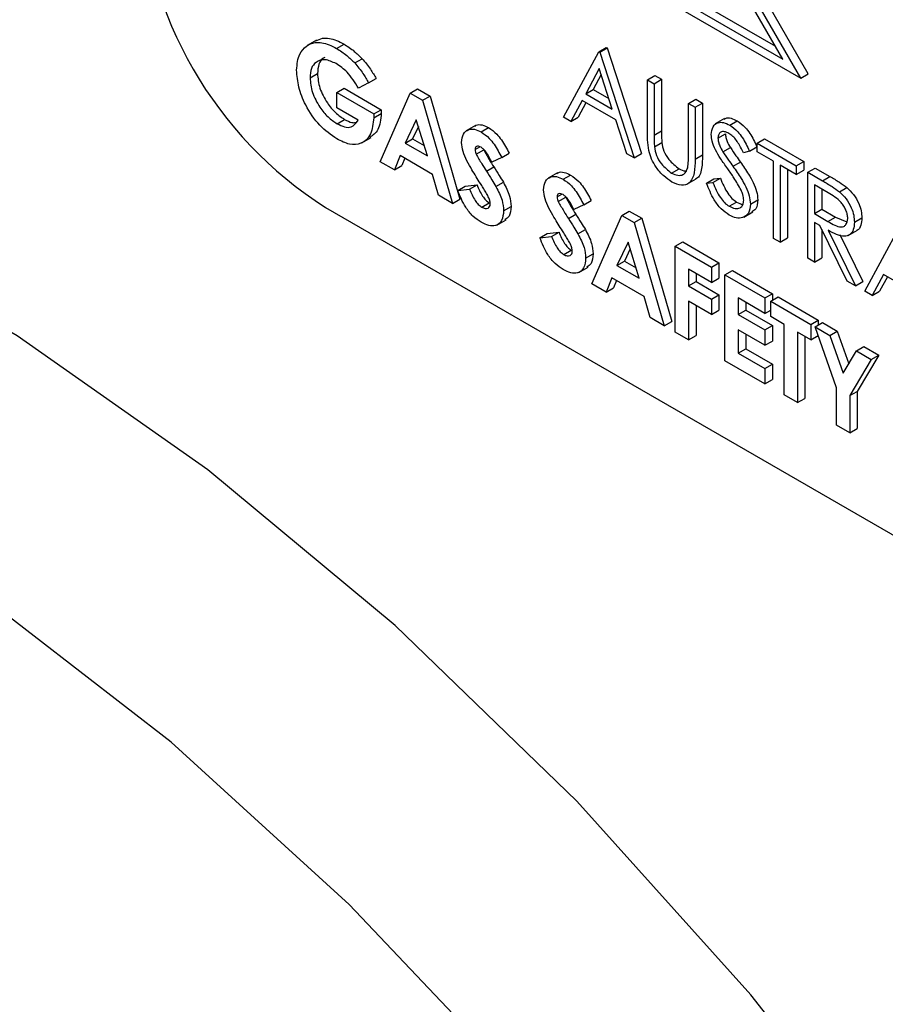
# Model space of a CAD drawing. Units: millimetres. Extents: x 5 to 415, y 5 to 292.
# Drawn here: x 343 to 344, y 206 to 208 of the extents above; entities that cross this region are included whole.
import ezdxf

# ---------------------------------------------------------------- set-up
doc = ezdxf.new("R2010")
doc.units = ezdxf.units.MM

msp = doc.modelspace()

# ---------------------------------------------------------------- linework, layer by layer
at = {"color": 7, "linetype": 'Continuous', "lineweight": 25}
for p, q in [((343.4779, 207.713), (343.812, 207.5201)), ((343.4868, 207.7182), (343.8031, 207.5356)), ((343.4737, 207.7051), (343.8335, 207.4974)), ((343.8335, 207.4974), (343.7711, 207.6055)), ((343.8424, 207.5026), (343.7801, 207.6106)), ((343.812, 207.5201), (343.7675, 207.5973)), ((343.2534, 207.543), (343.2423, 207.5365)), ((343.2775, 207.533), (343.2864, 207.5381)), ((343.5493, 207.4506), (343.5915, 207.5291)), ((343.5915, 207.5291), (343.6005, 207.5342)), ((343.5915, 207.5291), (343.5927, 207.5284)), ((343.5927, 207.5284), (343.6016, 207.5336)), ((343.5927, 207.5284), (343.6338, 207.4018)), ((343.6005, 207.5342), (343.6016, 207.5336)), ((343.6016, 207.5336), (343.6427, 207.407)), ((343.2992, 207.5156), (343.3081, 207.5207)), ((343.2457, 207.4978), (343.2546, 207.503)), ((343.592, 207.5088), (343.5759, 207.4788)), ((343.5943, 207.5016), (343.5848, 207.4839)), ((343.6077, 207.4604), (343.592, 207.5088)), ((343.6498, 207.4955), (343.6587, 207.5006)), ((343.6587, 207.5006), (343.6667, 207.496)), ((343.8335, 207.4974), (343.8424, 207.5026)), ((343.3159, 207.4918), (343.3038, 207.4854)), ((343.3159, 207.4918), (343.3248, 207.497)), ((343.6498, 207.4955), (343.6578, 207.4908)), ((343.6498, 207.4333), (343.6498, 207.4955)), ((343.6578, 207.4908), (343.6667, 207.496)), ((343.6578, 207.4908), (343.6578, 207.4292)), ((343.6667, 207.496), (343.6667, 207.4343)), ((343.2777, 207.4801), (343.2866, 207.4853)), ((343.2777, 207.4617), (343.2777, 207.4801)), ((343.2777, 207.4801), (343.3221, 207.4545)), ((343.2866, 207.4853), (343.331, 207.4596)), ((343.3296, 207.3974), (343.3656, 207.4795)), ((343.3656, 207.4795), (343.3745, 207.4846)), ((343.3656, 207.4795), (343.3805, 207.4709)), ((343.3745, 207.4846), (343.3894, 207.476)), ((343.3805, 207.4709), (343.3894, 207.476)), ((343.3894, 207.476), (343.4253, 207.3524)), ((343.5759, 207.4788), (343.5848, 207.4839)), ((343.5759, 207.4788), (343.6077, 207.4604)), ((343.5848, 207.4839), (343.6036, 207.4731)), ((343.3805, 207.4709), (343.4164, 207.3472)), ((343.5716, 207.4707), (343.558, 207.4456)), ((343.5762, 207.468), (343.5669, 207.4507)), ((343.6119, 207.4474), (343.5716, 207.4707)), ((343.6989, 207.4671), (343.7078, 207.4723)), ((343.6989, 207.4671), (343.7069, 207.4625)), ((343.6989, 207.4055), (343.6989, 207.4671)), ((343.7069, 207.4625), (343.7158, 207.4676)), ((343.7078, 207.4723), (343.7158, 207.4676)), ((343.7158, 207.4676), (343.7158, 207.4055)), ((343.3032, 207.4469), (343.2777, 207.4617)), ((343.3221, 207.4545), (343.331, 207.4596)), ((343.3221, 207.4545), (343.3222, 207.45)), ((343.3222, 207.45), (343.3311, 207.4552)), ((343.331, 207.4596), (343.3311, 207.4552)), ((343.7069, 207.4625), (343.7069, 207.4004)), ((343.2782, 207.4429), (343.2871, 207.448)), ((343.373, 207.4476), (343.3597, 207.4196)), ((343.3864, 207.4042), (343.373, 207.4476)), ((343.4439, 207.4406), (343.4328, 207.4342)), ((343.558, 207.4456), (343.5493, 207.4506)), ((343.558, 207.4456), (343.5669, 207.4507)), ((343.6251, 207.4068), (343.6119, 207.4474)), ((343.7422, 207.449), (343.7311, 207.4426)), ((343.7483, 207.4412), (343.7572, 207.4464)), ((343.3756, 207.4394), (343.3686, 207.4247)), ((343.4507, 207.433), (343.4596, 207.4382)), ((343.6578, 207.4292), (343.6667, 207.4343)), ((343.7343, 207.4257), (343.7432, 207.4309)), ((343.3076, 207.4199), (343.3188, 207.4264)), ((343.3597, 207.4196), (343.3686, 207.4247)), ((343.3597, 207.4196), (343.3864, 207.4042)), ((343.3686, 207.4247), (343.3825, 207.4167)), ((343.6582, 207.4153), (343.6671, 207.4205)), ((343.7812, 207.4196), (343.7901, 207.4248)), ((343.7812, 207.4196), (343.828, 207.3926)), ((343.7812, 207.4091), (343.7812, 207.4196)), ((343.7901, 207.4248), (343.8369, 207.3977)), ((343.4433, 207.4121), (343.4489, 207.4153)), ((343.4448, 207.4063), (343.4537, 207.4114)), ((343.4753, 207.4024), (343.4842, 207.4076)), ((343.6338, 207.4018), (343.6251, 207.4068)), ((343.6338, 207.4018), (343.6427, 207.407)), ((343.7069, 207.4004), (343.7158, 207.4055)), ((343.7402, 207.409), (343.7491, 207.4142)), ((343.772, 207.4101), (343.7648, 207.408)), ((343.772, 207.4101), (343.7809, 207.4153)), ((343.8006, 207.3979), (343.7812, 207.4091)), ((343.3467, 207.3875), (343.3296, 207.3974)), ((343.3536, 207.4046), (343.3467, 207.3875)), ((343.3924, 207.3822), (343.3536, 207.4046)), ((343.3592, 207.4014), (343.3556, 207.3927)), ((343.4753, 207.4024), (343.4633, 207.3967)), ((343.7522, 207.3919), (343.7611, 207.397)), ((343.8006, 207.3055), (343.8006, 207.3979)), ((343.828, 207.382), (343.8086, 207.3933)), ((343.8086, 207.3933), (343.8086, 207.3009)), ((343.828, 207.3926), (343.8369, 207.3977)), ((343.8369, 207.3977), (343.8369, 207.3872)), ((343.3467, 207.3875), (343.3556, 207.3927)), ((343.3994, 207.3571), (343.3924, 207.3822)), ((343.4569, 207.386), (343.4658, 207.3912)), ((343.5421, 207.3839), (343.531, 207.3775)), ((343.5489, 207.3763), (343.5578, 207.3814)), ((343.6788, 207.3838), (343.6877, 207.3889)), ((343.8175, 207.3881), (343.8175, 207.3061)), ((343.828, 207.3926), (343.828, 207.382)), ((343.828, 207.382), (343.8369, 207.3872)), ((343.8417, 207.3847), (343.8506, 207.3898)), ((343.8417, 207.3847), (343.8595, 207.3744)), ((343.8417, 207.2818), (343.8417, 207.3847)), ((343.8506, 207.3898), (343.8684, 207.3795)), ((343.4316, 207.368), (343.4457, 207.3697)), ((343.4368, 207.3645), (343.4457, 207.3697)), ((343.4683, 207.3675), (343.4773, 207.3727)), ((343.697, 207.3703), (343.7081, 207.3767)), ((343.7206, 207.3715), (343.7295, 207.3767)), ((343.7206, 207.3715), (343.7282, 207.3724)), ((343.7282, 207.3724), (343.7371, 207.3776)), ((343.7295, 207.3767), (343.7371, 207.3776)), ((343.8595, 207.3744), (343.8684, 207.3795)), ((343.4227, 207.3629), (343.4316, 207.368)), ((343.4227, 207.3629), (343.4368, 207.3645)), ((343.5415, 207.3554), (343.5471, 207.3586)), ((343.8664, 207.3599), (343.8497, 207.3695)), ((343.8497, 207.3695), (343.8497, 207.3352)), ((343.8586, 207.3644), (343.8586, 207.3404)), ((343.8797, 207.3613), (343.8886, 207.3665)), ((343.4164, 207.3472), (343.3994, 207.3571)), ((343.4164, 207.3472), (343.4253, 207.3524)), ((343.4514, 207.3429), (343.4603, 207.348)), ((343.543, 207.3496), (343.5519, 207.3547)), ((343.5735, 207.3457), (343.5824, 207.3509)), ((343.7477, 207.344), (343.7566, 207.3491)), ((343.7732, 207.3466), (343.7821, 207.3517)), ((343.2641, 207.3426), (344.8232, 206.4425)), ((343.4776, 207.3386), (343.4865, 207.3438)), ((343.5551, 207.3293), (343.564, 207.3345)), ((343.5735, 207.3457), (343.5615, 207.34)), ((343.6192, 207.3331), (343.6281, 207.3382)), ((343.6281, 207.3382), (343.6429, 207.3297)), ((343.7651, 207.3309), (343.7762, 207.3373)), ((343.8497, 207.3352), (343.8586, 207.3404)), ((343.8497, 207.3352), (343.866, 207.3257)), ((343.8586, 207.3404), (343.8749, 207.3308)), ((343.4694, 207.3215), (343.4805, 207.3279)), ((343.5832, 207.251), (343.6192, 207.3331)), ((343.6192, 207.3331), (343.634, 207.3245)), ((343.634, 207.3245), (343.6429, 207.3297)), ((343.634, 207.3245), (343.67, 207.2009)), ((343.6429, 207.3297), (343.6789, 207.206)), ((343.8562, 207.3209), (343.8497, 207.3247)), ((343.8497, 207.3247), (343.8497, 207.2772)), ((343.866, 207.3257), (343.8749, 207.3308)), ((343.8749, 207.3308), (343.8885, 207.3253)), ((343.8977, 207.3249), (343.9066, 207.33)), ((343.521, 207.3062), (343.5299, 207.3113)), ((343.5299, 207.3113), (343.5439, 207.313)), ((343.535, 207.3078), (343.5439, 207.313)), ((343.5666, 207.3108), (343.5755, 207.316)), ((343.8889, 207.2545), (343.8562, 207.3209)), ((343.8586, 207.316), (343.8586, 207.2823)), ((343.8661, 207.3152), (343.8988, 207.2488)), ((343.8901, 207.3089), (343.9013, 207.3153)), ((343.9102, 207.2422), (343.9525, 207.3207)), ((343.521, 207.3062), (343.535, 207.3078)), ((343.6266, 207.3012), (343.6133, 207.2732)), ((343.64, 207.2578), (343.6266, 207.3012)), ((343.6832, 207.2962), (343.6921, 207.3013)), ((343.6921, 207.3013), (343.7355, 207.2762)), ((343.8086, 207.3009), (343.8006, 207.3055)), ((343.8086, 207.3009), (343.8175, 207.3061)), ((343.8801, 207.3101), (343.9077, 207.254)), ((343.5496, 207.2862), (343.5585, 207.2913)), ((343.6291, 207.293), (343.6222, 207.2783)), ((343.6832, 207.2962), (343.7266, 207.2711)), ((343.6832, 207.1933), (343.6832, 207.2962)), ((343.5758, 207.2819), (343.5847, 207.2871)), ((343.6133, 207.2732), (343.6222, 207.2783)), ((343.6222, 207.2783), (343.6361, 207.2703)), ((343.7266, 207.2711), (343.7355, 207.2762)), ((343.7355, 207.2762), (343.7355, 207.2578)), ((343.8497, 207.2772), (343.8417, 207.2818)), ((343.8497, 207.2772), (343.8586, 207.2823)), ((343.5676, 207.2648), (343.5788, 207.2712)), ((343.6133, 207.2732), (343.64, 207.2578)), ((343.7266, 207.2526), (343.6991, 207.2685)), ((343.6991, 207.2685), (343.6991, 207.2487)), ((343.7266, 207.2711), (343.7266, 207.2526)), ((343.7426, 207.2619), (343.7515, 207.267)), ((343.7515, 207.267), (343.7994, 207.2393)), ((343.6072, 207.2582), (343.6003, 207.2411)), ((343.646, 207.2358), (343.6072, 207.2582)), ((343.6127, 207.255), (343.6092, 207.2463)), ((343.6991, 207.2487), (343.7081, 207.2538)), ((343.7081, 207.2633), (343.7081, 207.2538)), ((343.7081, 207.2538), (343.7355, 207.238)), ((343.7266, 207.2526), (343.7355, 207.2578)), ((343.7426, 207.2619), (343.7905, 207.2342)), ((343.7426, 207.159), (343.7426, 207.2619)), ((343.8988, 207.2488), (343.8889, 207.2545)), ((343.8988, 207.2488), (343.9077, 207.254)), ((343.9325, 207.2624), (343.919, 207.2372)), ((343.9372, 207.2596), (343.9279, 207.2423)), ((343.9729, 207.239), (343.9325, 207.2624)), ((343.6003, 207.2411), (343.5832, 207.251)), ((343.6003, 207.2411), (343.6092, 207.2463)), ((343.6991, 207.2487), (343.7266, 207.2329)), ((343.919, 207.2372), (343.9102, 207.2422)), ((343.919, 207.2372), (343.9279, 207.2423)), ((343.6529, 207.2107), (343.646, 207.2358)), ((343.7266, 207.2144), (343.6991, 207.2302)), ((343.6991, 207.2302), (343.6991, 207.184)), ((343.7266, 207.2329), (343.7355, 207.238)), ((343.7266, 207.2329), (343.7266, 207.2144)), ((343.7355, 207.238), (343.7355, 207.2195)), ((343.7905, 207.2157), (343.7585, 207.2342)), ((343.7585, 207.2342), (343.7585, 207.2144)), ((343.7675, 207.229), (343.7675, 207.2195)), ((343.7905, 207.2342), (343.7994, 207.2393)), ((343.7905, 207.2342), (343.7905, 207.2157)), ((343.7974, 207.2302), (343.8063, 207.2354)), ((343.7974, 207.2302), (343.8454, 207.2025)), ((343.7974, 207.2118), (343.7974, 207.2302)), ((343.7994, 207.2393), (343.7994, 207.2314)), ((343.8063, 207.2354), (343.8543, 207.2077)), ((343.7081, 207.2251), (343.7081, 207.1892)), ((343.7266, 207.2144), (343.7355, 207.2195)), ((343.7585, 207.2144), (343.7675, 207.2195)), ((343.7675, 207.2195), (343.7994, 207.2011)), ((343.7905, 207.2157), (343.7974, 207.2197)), ((343.67, 207.2009), (343.6529, 207.2107)), ((343.67, 207.2009), (343.6789, 207.206)), ((343.7585, 207.2144), (343.7905, 207.1959)), ((343.8134, 207.2025), (343.7974, 207.2118)), ((343.8454, 207.2025), (343.8543, 207.2077)), ((343.8505, 207.1996), (343.8594, 207.2047)), ((343.8543, 207.2077), (343.8543, 207.2017)), ((343.8594, 207.2047), (343.8772, 207.1944)), ((343.6991, 207.184), (343.6832, 207.1933)), ((343.7905, 207.1775), (343.7585, 207.1959)), ((343.7585, 207.1959), (343.7585, 207.1682)), ((343.7905, 207.1959), (343.7994, 207.2011)), ((343.7905, 207.1959), (343.7905, 207.1775)), ((343.7994, 207.2011), (343.7994, 207.1826)), ((343.8134, 207.1181), (343.8134, 207.2025)), ((343.8454, 207.1841), (343.8294, 207.1933)), ((343.8294, 207.1933), (343.8294, 207.1089)), ((343.8454, 207.2025), (343.8454, 207.1841)), ((343.8505, 207.1996), (343.8683, 207.1893)), ((343.8762, 207.1264), (343.8505, 207.1996)), ((343.8683, 207.1893), (343.8772, 207.1944)), ((343.8772, 207.1944), (343.8909, 207.1554)), ((343.6991, 207.184), (343.7081, 207.1892)), ((343.7675, 207.1908), (343.7675, 207.1734)), ((343.7905, 207.1775), (343.7994, 207.1826)), ((343.8383, 207.1881), (343.8383, 207.114)), ((343.8454, 207.1841), (343.8542, 207.1891)), ((343.8683, 207.1893), (343.8842, 207.144)), ((343.7585, 207.1682), (343.7675, 207.1734)), ((343.7675, 207.1734), (343.7994, 207.1549)), ((343.8842, 207.144), (343.9001, 207.1709)), ((343.9001, 207.1709), (343.909, 207.1761)), ((343.9001, 207.1709), (343.9179, 207.1607)), ((343.909, 207.1761), (343.9268, 207.1658)), ((343.7905, 207.1313), (343.7426, 207.159)), ((343.7585, 207.1682), (343.7905, 207.1498)), ((343.9179, 207.1607), (343.8922, 207.1172)), ((343.9268, 207.1658), (343.9011, 207.1223)), ((343.9179, 207.1607), (343.9268, 207.1658)), ((343.7905, 207.1498), (343.7994, 207.1549)), ((343.7905, 207.1498), (343.7905, 207.1313)), ((343.7994, 207.1549), (343.7994, 207.1364)), ((343.7905, 207.1313), (343.7994, 207.1364)), ((343.8762, 207.0818), (343.8762, 207.1264)), ((343.8922, 207.1172), (343.9011, 207.1223)), ((343.9011, 207.1223), (343.9011, 207.0778)), ((343.8294, 207.1089), (343.8134, 207.1181)), ((343.8294, 207.1089), (343.8383, 207.114)), ((343.8922, 207.1172), (343.8922, 207.0726)), ((343.8922, 207.0726), (343.8762, 207.0818)), ((343.8922, 207.0726), (343.9011, 207.0778))]:
    msp.add_line(p, q, dxfattribs=at)
at = {"color": 7, "linetype": 'Continuous', "lineweight": 25, "flags": 128}
for points in [[(344.9015, 203.5845), (344.8891, 203.8565), (344.8519, 204.1397), (344.7904, 204.4308), (344.7054, 204.7263), (344.5978, 205.0227), (344.4689, 205.3167), (344.3202, 205.6047), (344.1535, 205.8833), (343.9706, 206.1494), (343.7738, 206.3998), (343.5654, 206.6315), (343.3477, 206.8418), (343.1234, 207.0284), (342.895, 207.1889), (342.6653, 207.3215), (342.437, 207.4246), (342.2127, 207.4971), (341.995, 207.538), (341.7865, 207.547), (341.5897, 207.5239), (341.4069, 207.4689), (341.2658, 207.3987)], [(343.4978, 206.2915), (343.2927, 206.508), (343.0793, 206.7021), (342.8604, 206.8715), (342.6387, 207.0138), (342.4171, 207.1274), (342.1982, 207.2108), (341.9848, 207.263), (341.7797, 207.2833), (341.5854, 207.2715), (341.4043, 207.2276), (341.2387, 207.1524), (341.0908, 207.0466), (340.9623, 206.9117), (340.8549, 206.7493), (340.77, 206.5614), (340.7085, 206.3506)]]:
    msp.add_lwpolyline(points, dxfattribs=at)
at = {"color": 7, "linetype": 'Continuous', "lineweight": 25}
msp.add_arc((343.5249, 207.7504), 0.4841, 182.6055, 237.3945, dxfattribs=at)
for points, knots in [([(343.2297, 207.507), (343.2303, 207.514), (343.2314, 207.5266), (343.2383, 207.533), (343.2414, 207.5358)], [0, 0, 0, 0, 0.559322, 1, 1, 1, 1]), ([(343.2414, 207.5358), (343.2447, 207.5376), (343.2502, 207.5406), (343.2598, 207.5402), (343.2685, 207.5377), (343.2745, 207.5346), (343.2775, 207.533)], [0, 0, 0, 0, 0.339497, 0.559587, 0.779757, 1, 1, 1, 1]), ([(343.2526, 207.5419), (343.2552, 207.5433), (343.26, 207.5458), (343.2688, 207.5453), (343.2774, 207.5429), (343.2834, 207.5397), (343.2864, 207.5381)], [0, 0, 0, 0, 0.287158, 0.524689, 0.762305, 1, 1, 1, 1]), ([(343.2864, 207.5381), (343.2905, 207.5355), (343.298, 207.5308), (343.305, 207.5238), (343.3081, 207.5207)], [0, 0, 0, 0, 0.559875, 1, 1, 1, 1]), ([(343.2775, 207.533), (343.2816, 207.5304), (343.2891, 207.5256), (343.2961, 207.5187), (343.2992, 207.5156)], [0, 0, 0, 0, 0.559875, 1, 1, 1, 1]), ([(343.277, 207.5148), (343.2724, 207.5169), (343.2633, 207.5211), (343.253, 207.5176), (343.2466, 207.5097), (343.246, 207.5018), (343.2457, 207.4978)], [0, 0, 0, 0, 0.279813, 0.559428, 0.779645, 1, 1, 1, 1]), ([(343.2636, 207.522), (343.263, 207.5218), (343.2595, 207.521), (343.2557, 207.5145), (343.255, 207.5068), (343.2546, 207.503)], [0, 0, 0, 0, 0.093155, 0.546435, 1, 1, 1, 1]), ([(343.3038, 207.4854), (343.2995, 207.4923), (343.2917, 207.5047), (343.2815, 207.5117), (343.277, 207.5148)], [0, 0, 0, 0, 0.559571, 1, 1, 1, 1]), ([(343.2992, 207.5156), (343.3027, 207.5115), (343.3088, 207.5041), (343.3137, 207.4956), (343.3159, 207.4918)], [0, 0, 0, 0, 0.559434, 1, 1, 1, 1]), ([(343.3081, 207.5207), (343.3116, 207.5166), (343.3177, 207.5093), (343.3227, 207.5007), (343.3248, 207.497)], [0, 0, 0, 0, 0.559434, 1, 1, 1, 1]), ([(343.2779, 207.4246), (343.2708, 207.4295), (343.2567, 207.4393), (343.2405, 207.4631), (343.2313, 207.4869), (343.2302, 207.5003), (343.2297, 207.507)], [0, 0, 0, 0, 0.27993, 0.559149, 0.779571, 1, 1, 1, 1]), ([(343.2546, 207.503), (343.2552, 207.4972), (343.2563, 207.4856), (343.2653, 207.4686), (343.276, 207.4554), (343.2834, 207.4505), (343.2871, 207.448)], [0, 0, 0, 0, 0.279421, 0.559118, 0.779444, 1, 1, 1, 1]), ([(343.2457, 207.4978), (343.2462, 207.492), (343.2474, 207.4805), (343.2564, 207.4634), (343.2671, 207.4503), (343.2745, 207.4453), (343.2782, 207.4429)], [0, 0, 0, 0, 0.279421, 0.559118, 0.779444, 1, 1, 1, 1]), ([(343.3311, 207.4552), (343.3304, 207.448), (343.329, 207.4347), (343.3209, 207.429), (343.3172, 207.4264)], [0, 0, 0, 0, 0.54514, 1, 1, 1, 1]), ([(343.3222, 207.45), (343.3213, 207.443), (343.3196, 207.429), (343.3082, 207.4184), (343.2933, 207.417), (343.283, 207.422), (343.2779, 207.4246)], [0, 0, 0, 0, 0.27957, 0.559349, 0.779431, 1, 1, 1, 1]), ([(343.2782, 207.4429), (343.2812, 207.4414), (343.2871, 207.4384), (343.297, 207.4381), (343.3009, 207.4436), (343.3032, 207.4469)], [0, 0, 0, 0, 0.281113, 0.561396, 1, 1, 1, 1]), ([(343.2871, 207.448), (343.2902, 207.4464), (343.2949, 207.4438), (343.2989, 207.4441), (343.3004, 207.4442)], [0, 0, 0, 0, 0.64039, 1, 1, 1, 1]), ([(343.4431, 207.4395), (343.4436, 207.44), (343.4458, 207.4421), (343.4517, 207.4419), (343.457, 207.4394), (343.4596, 207.4382)], [0, 0, 0, 0, 0.142609, 0.571065, 1, 1, 1, 1]), ([(343.7263, 207.4299), (343.7267, 207.4333), (343.7275, 207.4402), (343.7336, 207.4446), (343.7409, 207.4448), (343.7458, 207.4424), (343.7483, 207.4412)], [0, 0, 0, 0, 0.279553, 0.558798, 0.779378, 1, 1, 1, 1]), ([(343.7415, 207.4478), (343.7421, 207.4483), (343.7441, 207.4503), (343.7499, 207.4498), (343.7548, 207.4475), (343.7572, 207.4464)], [0, 0, 0, 0, 0.159977, 0.579948, 1, 1, 1, 1]), ([(343.7483, 207.4412), (343.7516, 207.4389), (343.7571, 207.4349), (343.7636, 207.4263), (343.7681, 207.4183), (343.7707, 207.4129), (343.772, 207.4101)], [0, 0, 0, 0, 0.338729, 0.558835, 0.779344, 1, 1, 1, 1]), ([(343.7572, 207.4464), (343.7605, 207.444), (343.766, 207.4401), (343.7725, 207.4314), (343.777, 207.4235), (343.7796, 207.418), (343.7809, 207.4153)], [0, 0, 0, 0, 0.338729, 0.558835, 0.779344, 1, 1, 1, 1]), ([(343.4273, 207.4204), (343.4277, 207.4241), (343.4286, 207.4314), (343.435, 207.4362), (343.4427, 207.4369), (343.448, 207.4343), (343.4507, 207.433)], [0, 0, 0, 0, 0.27939, 0.559145, 0.77945, 1, 1, 1, 1]), ([(343.4507, 207.433), (343.454, 207.4307), (343.4595, 207.4268), (343.4662, 207.4183), (343.471, 207.4105), (343.4738, 207.4051), (343.4753, 207.4024)], [0, 0, 0, 0, 0.338975, 0.559087, 0.779482, 1, 1, 1, 1]), ([(343.4596, 207.4382), (343.4629, 207.4358), (343.4684, 207.4319), (343.4751, 207.4235), (343.4799, 207.4157), (343.4828, 207.4103), (343.4842, 207.4076)], [0, 0, 0, 0, 0.338975, 0.559087, 0.779482, 1, 1, 1, 1]), ([(343.6514, 207.4107), (343.6508, 207.4151), (343.6498, 207.4228), (343.6498, 207.4301), (343.6498, 207.4333)], [0, 0, 0, 0, 0.559499, 1, 1, 1, 1]), ([(343.6578, 207.4292), (343.6578, 207.4267), (343.6578, 207.4221), (343.658, 207.4174), (343.6582, 207.4153)], [0, 0, 0, 0, 0.560124, 1, 1, 1, 1]), ([(343.6667, 207.4343), (343.6667, 207.4318), (343.6667, 207.4272), (343.6669, 207.4225), (343.6671, 207.4205)], [0, 0, 0, 0, 0.560124, 1, 1, 1, 1]), ([(343.7313, 207.4114), (343.7297, 207.4149), (343.7269, 207.4213), (343.7265, 207.4273), (343.7263, 207.4299)], [0, 0, 0, 0, 0.55984, 1, 1, 1, 1]), ([(343.7474, 207.4312), (343.7456, 207.4321), (343.742, 207.4339), (343.7376, 207.4332), (343.7348, 207.4304), (343.7345, 207.4273), (343.7343, 207.4257)], [0, 0, 0, 0, 0.280274, 0.559931, 0.77992, 1, 1, 1, 1]), ([(343.7432, 207.4309), (343.7433, 207.4294), (343.7436, 207.4264), (343.7455, 207.4205), (343.7477, 207.4166), (343.7491, 207.4142)], [0, 0, 0, 0, 0.279946, 0.559774, 1, 1, 1, 1]), ([(343.7648, 207.408), (343.7633, 207.4111), (343.7607, 207.4162), (343.7565, 207.423), (343.7522, 207.428), (343.749, 207.4302), (343.7474, 207.4312)], [0, 0, 0, 0, 0.340409, 0.560482, 0.78018, 1, 1, 1, 1]), ([(343.4497, 207.3713), (343.4463, 207.3767), (343.4407, 207.3856), (343.4335, 207.3982), (343.4284, 207.4097), (343.4277, 207.4168), (343.4273, 207.4204)], [0, 0, 0, 0, 0.340684, 0.561072, 0.780814, 1, 1, 1, 1]), ([(343.6671, 207.4205), (343.6676, 207.417), (343.6688, 207.4101), (343.6764, 207.3976), (343.6834, 207.3922), (343.6877, 207.3889)], [0, 0, 0, 0, 0.281057, 0.560821, 1, 1, 1, 1]), ([(343.7343, 207.4257), (343.7344, 207.4242), (343.7346, 207.4212), (343.7366, 207.4154), (343.7388, 207.4115), (343.7402, 207.409)], [0, 0, 0, 0, 0.279946, 0.559774, 1, 1, 1, 1]), ([(343.4505, 207.4146), (343.4495, 207.4151), (343.4476, 207.4161), (343.4453, 207.4157), (343.4436, 207.4145), (343.4434, 207.4129), (343.4433, 207.4121)], [0, 0, 0, 0, 0.28032, 0.560119, 0.780527, 1, 1, 1, 1]), ([(343.4433, 207.4121), (343.4434, 207.411), (343.4435, 207.4091), (343.4444, 207.4072), (343.4448, 207.4063)], [0, 0, 0, 0, 0.559238, 1, 1, 1, 1]), ([(343.4448, 207.4063), (343.4469, 207.4024), (343.4508, 207.3956), (343.455, 207.389), (343.4569, 207.386)], [0, 0, 0, 0, 0.5597674, 1, 1, 1, 1]), ([(343.4633, 207.3967), (343.4614, 207.4006), (343.4589, 207.406), (343.4541, 207.4121), (343.4517, 207.4138), (343.4505, 207.4146)], [0, 0, 0, 0, 0.5598003, 0.7801169, 1, 1, 1, 1]), ([(343.4537, 207.4114), (343.4558, 207.4076), (343.4597, 207.4007), (343.4639, 207.3941), (343.4658, 207.3912)], [0, 0, 0, 0, 0.5597674, 1, 1, 1, 1]), ([(343.6792, 207.373), (343.6758, 207.3752), (343.6691, 207.3796), (343.6606, 207.3896), (343.6543, 207.4004), (343.6524, 207.4073), (343.6514, 207.4107)], [0, 0, 0, 0, 0.280221, 0.559914, 0.779952, 1, 1, 1, 1]), ([(343.6582, 207.4153), (343.6587, 207.4118), (343.6599, 207.4049), (343.6675, 207.3924), (343.6745, 207.387), (343.6788, 207.3838)], [0, 0, 0, 0, 0.281057, 0.560821, 1, 1, 1, 1]), ([(343.698, 207.39), (343.6983, 207.3928), (343.6989, 207.3977), (343.6989, 207.4031), (343.6989, 207.4055)], [0, 0, 0, 0, 0.559624, 1, 1, 1, 1]), ([(343.7158, 207.4055), (343.7157, 207.4), (343.7154, 207.389), (343.712, 207.3779), (343.7074, 207.3767), (343.7068, 207.3765)], [0, 0, 0, 0, 0.46586, 0.92643, 1, 1, 1, 1]), ([(343.7459, 207.389), (343.743, 207.393), (343.7378, 207.4002), (343.7333, 207.408), (343.7313, 207.4114)], [0, 0, 0, 0, 0.560413, 1, 1, 1, 1]), ([(343.7402, 207.409), (343.7424, 207.4058), (343.7463, 207.4), (343.7504, 207.3944), (343.7522, 207.3919)], [0, 0, 0, 0, 0.559906, 1, 1, 1, 1]), ([(343.7491, 207.4142), (343.7513, 207.411), (343.7552, 207.4052), (343.7593, 207.3995), (343.7611, 207.397)], [0, 0, 0, 0, 0.559906, 1, 1, 1, 1]), ([(341.2647, 207.3961), (341.218, 207.3662), (341.1182, 207.3021), (340.9868, 207.1722), (340.8678, 207.0154), (340.7694, 206.8352), (340.6922, 206.6337), (340.6372, 206.4123), (340.6052, 206.1733), (340.5966, 205.9196), (340.6114, 205.6541), (340.6494, 205.38), (340.7098, 205.1002), (340.7919, 204.8178), (340.8946, 204.5354), (341.0168, 204.2561), (341.1572, 203.9825), (341.3143, 203.7175), (341.4865, 203.4637), (341.6721, 203.2238), (341.8694, 203.0003), (342.0763, 202.7954), (342.2911, 202.6113), (342.5117, 202.45), (342.7361, 202.3136), (342.9623, 202.2036), (343.1879, 202.1219), (343.4105, 202.0698), (343.627, 202.0485), (343.8349, 202.0578), (344.0296, 202.0996), (344.1769, 202.1514), (344.2526, 202.1986), (344.2739, 202.2119)], [0, 0, 0, 0, 0.027613, 0.059035, 0.090638, 0.122635, 0.155114, 0.188034, 0.221276, 0.2547, 0.288195, 0.321678, 0.355121, 0.388517, 0.421871, 0.455193, 0.488495, 0.521791, 0.555094, 0.588416, 0.621769, 0.655171, 0.688633, 0.722166, 0.755773, 0.789444, 0.823132, 0.856735, 0.890113, 0.923098, 0.955563, 0.987503, 1, 1, 1, 1]), ([(343.7069, 207.4004), (343.7068, 207.3947), (343.7067, 207.3834), (343.7013, 207.3713), (343.6909, 207.3676), (343.6831, 207.3712), (343.6792, 207.373)], [0, 0, 0, 0, 0.281655, 0.560111, 0.78008, 1, 1, 1, 1]), ([(343.7611, 207.397), (343.7644, 207.3922), (343.77, 207.3842), (343.7767, 207.3724), (343.7811, 207.3617), (343.7817, 207.355), (343.7821, 207.3517)], [0, 0, 0, 0, 0.340499, 0.560704, 0.780578, 1, 1, 1, 1]), ([(343.4569, 207.386), (343.4591, 207.3826), (343.463, 207.3765), (343.4667, 207.3703), (343.4683, 207.3675)], [0, 0, 0, 0, 0.560045, 1, 1, 1, 1]), ([(343.4658, 207.3912), (343.468, 207.3878), (343.4719, 207.3816), (343.4756, 207.3754), (343.4773, 207.3727)], [0, 0, 0, 0, 0.560045, 1, 1, 1, 1]), ([(343.5414, 207.3828), (343.5419, 207.3833), (343.544, 207.3854), (343.5499, 207.3852), (343.5552, 207.3827), (343.5578, 207.3814)], [0, 0, 0, 0, 0.142609, 0.571065, 1, 1, 1, 1]), ([(343.5578, 207.3814), (343.5612, 207.3791), (343.5667, 207.3752), (343.5733, 207.3667), (343.5782, 207.359), (343.581, 207.3536), (343.5824, 207.3509)], [0, 0, 0, 0, 0.3389749, 0.5590875, 0.7794821, 1, 1, 1, 1]), ([(343.6788, 207.3838), (343.6812, 207.3826), (343.6862, 207.3804), (343.6921, 207.3813), (343.6961, 207.3847), (343.6974, 207.3883), (343.698, 207.39)], [0, 0, 0, 0, 0.279787, 0.559377, 0.779569, 1, 1, 1, 1]), ([(343.6877, 207.3889), (343.6902, 207.3876), (343.6934, 207.3859), (343.6959, 207.3864), (343.6965, 207.3865)], [0, 0, 0, 0, 0.801108, 1, 1, 1, 1]), ([(343.762, 207.3633), (343.7592, 207.3682), (343.7543, 207.3771), (343.7485, 207.3853), (343.7459, 207.389)], [0, 0, 0, 0, 0.559496, 1, 1, 1, 1]), ([(343.7522, 207.3919), (343.7555, 207.387), (343.7611, 207.3791), (343.7678, 207.3672), (343.7722, 207.3565), (343.7728, 207.3499), (343.7732, 207.3466)], [0, 0, 0, 0, 0.340499, 0.560704, 0.780578, 1, 1, 1, 1]), ([(343.4457, 207.3697), (343.4477, 207.365), (343.4504, 207.3584), (343.456, 207.3511), (343.4589, 207.3491), (343.4603, 207.348)], [0, 0, 0, 0, 0.559407, 0.779869, 1, 1, 1, 1]), ([(343.4616, 207.3468), (343.4614, 207.3482), (343.4611, 207.3509), (343.4591, 207.3558), (343.4563, 207.3608), (343.4531, 207.3661), (343.4509, 207.3696), (343.4497, 207.3713)], [0, 0, 0, 0, 0.169483, 0.339295, 0.559405, 0.7797, 1, 1, 1, 1]), ([(343.4773, 207.3727), (343.4802, 207.3672), (343.4853, 207.3573), (343.4861, 207.3479), (343.4865, 207.3438)], [0, 0, 0, 0, 0.560209, 1, 1, 1, 1]), ([(343.5255, 207.3637), (343.5259, 207.3674), (343.5268, 207.3747), (343.5333, 207.3795), (343.5409, 207.3802), (343.5462, 207.3776), (343.5489, 207.3763)], [0, 0, 0, 0, 0.27939, 0.559145, 0.77945, 1, 1, 1, 1]), ([(343.5489, 207.3763), (343.5522, 207.3739), (343.5578, 207.3701), (343.5644, 207.3616), (343.5692, 207.3538), (343.5721, 207.3484), (343.5735, 207.3457)], [0, 0, 0, 0, 0.3389749, 0.5590875, 0.7794821, 1, 1, 1, 1]), ([(343.7477, 207.3334), (343.7444, 207.3357), (343.7378, 207.3403), (343.7277, 207.3539), (343.7233, 207.3648), (343.7206, 207.3715)], [0, 0, 0, 0, 0.27988, 0.559666, 1, 1, 1, 1]), ([(343.7282, 207.3724), (343.7308, 207.3662), (343.7345, 207.3575), (343.742, 207.3479), (343.7458, 207.3453), (343.7477, 207.344)], [0, 0, 0, 0, 0.5593206, 0.7797817, 1, 1, 1, 1]), ([(343.7371, 207.3776), (343.7397, 207.3713), (343.7434, 207.3626), (343.7509, 207.3531), (343.7547, 207.3504), (343.7566, 207.3491)], [0, 0, 0, 0, 0.5593206, 0.7797817, 1, 1, 1, 1]), ([(343.8595, 207.3744), (343.8633, 207.3722), (343.8701, 207.3683), (343.8768, 207.3635), (343.8797, 207.3613)], [0, 0, 0, 0, 0.56024, 1, 1, 1, 1]), ([(343.8684, 207.3795), (343.8722, 207.3774), (343.879, 207.3735), (343.8857, 207.3686), (343.8886, 207.3665)], [0, 0, 0, 0, 0.56024, 1, 1, 1, 1]), ([(343.4508, 207.3248), (343.4474, 207.327), (343.4407, 207.3315), (343.4299, 207.3448), (343.4254, 207.356), (343.4227, 207.3629)], [0, 0, 0, 0, 0.28046, 0.560399, 1, 1, 1, 1]), ([(343.4368, 207.3645), (343.4387, 207.3598), (343.4415, 207.3533), (343.4471, 207.3459), (343.45, 207.3439), (343.4514, 207.3429)], [0, 0, 0, 0, 0.559407, 0.779869, 1, 1, 1, 1]), ([(343.4683, 207.3675), (343.4712, 207.362), (343.4764, 207.3522), (343.4772, 207.3428), (343.4776, 207.3386)], [0, 0, 0, 0, 0.560209, 1, 1, 1, 1]), ([(343.548, 207.3146), (343.5446, 207.32), (343.5389, 207.3288), (343.5317, 207.3415), (343.5267, 207.3529), (343.5259, 207.3601), (343.5255, 207.3637)], [0, 0, 0, 0, 0.340684, 0.561072, 0.780814, 1, 1, 1, 1]), ([(343.5487, 207.3579), (343.5478, 207.3584), (343.5458, 207.3594), (343.5435, 207.359), (343.5418, 207.3578), (343.5416, 207.3562), (343.5415, 207.3554)], [0, 0, 0, 0, 0.28032, 0.560119, 0.780527, 1, 1, 1, 1]), ([(343.5615, 207.34), (343.5597, 207.3439), (343.5571, 207.3493), (343.5523, 207.3554), (343.5499, 207.3571), (343.5487, 207.3579)], [0, 0, 0, 0, 0.5598, 0.780117, 1, 1, 1, 1]), ([(343.7652, 207.3513), (343.7649, 207.3535), (343.7646, 207.3574), (343.7628, 207.3615), (343.762, 207.3633)], [0, 0, 0, 0, 0.55899, 1, 1, 1, 1]), ([(343.8897, 207.3295), (343.8896, 207.3311), (343.8894, 207.3342), (343.8876, 207.3393), (343.8851, 207.3442), (343.8785, 207.3531), (343.8718, 207.3569), (343.8664, 207.3599)], [0, 0, 0, 0, 0.125307, 0.250617, 0.375954, 0.501281, 1, 1, 1, 1]), ([(343.8797, 207.3613), (343.8825, 207.3587), (343.8881, 207.3533), (343.894, 207.343), (343.8972, 207.3331), (343.8975, 207.3276), (343.8977, 207.3249)], [0, 0, 0, 0, 0.2797971, 0.5594998, 0.7796265, 1, 1, 1, 1]), ([(343.8886, 207.3665), (343.8914, 207.3638), (343.897, 207.3584), (343.9029, 207.3481), (343.9061, 207.3382), (343.9064, 207.3327), (343.9066, 207.33)], [0, 0, 0, 0, 0.2797971, 0.5594998, 0.7796265, 1, 1, 1, 1]), ([(343.4514, 207.3429), (343.4528, 207.3422), (343.4555, 207.3409), (343.4588, 207.3415), (343.4611, 207.3433), (343.4614, 207.3456), (343.4616, 207.3468)], [0, 0, 0, 0, 0.280345, 0.560195, 0.780435, 1, 1, 1, 1]), ([(343.5415, 207.3554), (343.5416, 207.3543), (343.5418, 207.3524), (343.5426, 207.3505), (343.543, 207.3496)], [0, 0, 0, 0, 0.559238, 1, 1, 1, 1]), ([(343.543, 207.3496), (343.5452, 207.3457), (343.549, 207.3389), (343.5532, 207.3322), (343.5551, 207.3293)], [0, 0, 0, 0, 0.5597674, 1, 1, 1, 1]), ([(343.5519, 207.3547), (343.5541, 207.3509), (343.5579, 207.344), (343.5622, 207.3374), (343.564, 207.3345)], [0, 0, 0, 0, 0.5597674, 1, 1, 1, 1]), ([(343.7477, 207.344), (343.7501, 207.3429), (343.7549, 207.3407), (343.7607, 207.3414), (343.7645, 207.3452), (343.7649, 207.3493), (343.7652, 207.3513)], [0, 0, 0, 0, 0.280276, 0.560148, 0.780153, 1, 1, 1, 1]), ([(343.7732, 207.3466), (343.7727, 207.3426), (343.7717, 207.3348), (343.7645, 207.3299), (343.7563, 207.3293), (343.7506, 207.332), (343.7477, 207.3334)], [0, 0, 0, 0, 0.279183, 0.559085, 0.779446, 1, 1, 1, 1]), ([(343.7566, 207.3491), (343.7591, 207.3477), (343.7618, 207.3462), (343.764, 207.3465), (343.7642, 207.3466)], [0, 0, 0, 0, 0.9191249, 1, 1, 1, 1]), ([(343.7821, 207.3517), (343.7817, 207.3476), (343.781, 207.3408), (343.7765, 207.3383), (343.7747, 207.3372)], [0, 0, 0, 0, 0.59065, 1, 1, 1, 1]), ([(343.4776, 207.3386), (343.4771, 207.3344), (343.4763, 207.3259), (343.4689, 207.3203), (343.4599, 207.3202), (343.4538, 207.3233), (343.4508, 207.3248)], [0, 0, 0, 0, 0.27962, 0.558958, 0.779223, 1, 1, 1, 1]), ([(343.4865, 207.3438), (343.4861, 207.3393), (343.4856, 207.3318), (343.4809, 207.3291), (343.479, 207.3279)], [0, 0, 0, 0, 0.588431, 1, 1, 1, 1]), ([(343.564, 207.3345), (343.5662, 207.331), (343.5701, 207.3249), (343.5738, 207.3187), (343.5755, 207.316)], [0, 0, 0, 0, 0.560045, 1, 1, 1, 1]), ([(343.5551, 207.3293), (343.5573, 207.3259), (343.5612, 207.3198), (343.5649, 207.3136), (343.5666, 207.3108)], [0, 0, 0, 0, 0.560045, 1, 1, 1, 1]), ([(343.866, 207.3257), (343.8715, 207.3225), (343.8783, 207.3186), (343.8851, 207.3197), (343.8886, 207.3224), (343.8893, 207.3267), (343.8897, 207.3295)], [0, 0, 0, 0, 0.499827, 0.625498, 0.751208, 1, 1, 1, 1]), ([(343.8977, 207.3249), (343.8974, 207.3217), (343.897, 207.3155), (343.8926, 207.3094), (343.8825, 207.3066), (343.8729, 207.3116), (343.8661, 207.3152)], [0, 0, 0, 0, 0.18712, 0.373979, 0.560911, 1, 1, 1, 1]), ([(343.9066, 207.33), (343.9063, 207.327), (343.9058, 207.3209), (343.903, 207.3157), (343.9004, 207.315), (343.9, 207.3149)], [0, 0, 0, 0, 0.465016, 0.929382, 1, 1, 1, 1]), ([(343.5439, 207.313), (343.5459, 207.3082), (343.5486, 207.3017), (343.5542, 207.2944), (343.5571, 207.2923), (343.5585, 207.2913)], [0, 0, 0, 0, 0.559407, 0.779869, 1, 1, 1, 1]), ([(343.5598, 207.2901), (343.5597, 207.2915), (343.5594, 207.2942), (343.5574, 207.2991), (343.5545, 207.3041), (343.5513, 207.3094), (343.5491, 207.3129), (343.548, 207.3146)], [0, 0, 0, 0, 0.169483, 0.339295, 0.559405, 0.7797, 1, 1, 1, 1]), ([(343.5666, 207.3108), (343.5695, 207.3053), (343.5747, 207.2955), (343.5754, 207.2861), (343.5758, 207.2819)], [0, 0, 0, 0, 0.560209, 1, 1, 1, 1]), ([(343.5755, 207.316), (343.5784, 207.3105), (343.5836, 207.3006), (343.5843, 207.2912), (343.5847, 207.2871)], [0, 0, 0, 0, 0.560209, 1, 1, 1, 1]), ([(343.549, 207.2681), (343.5457, 207.2703), (343.539, 207.2748), (343.5281, 207.2881), (343.5237, 207.2993), (343.521, 207.3062)], [0, 0, 0, 0, 0.28046, 0.560399, 1, 1, 1, 1]), ([(343.535, 207.3078), (343.537, 207.3031), (343.5397, 207.2965), (343.5453, 207.2892), (343.5482, 207.2872), (343.5496, 207.2862)], [0, 0, 0, 0, 0.559407, 0.779869, 1, 1, 1, 1]), ([(343.5496, 207.2862), (343.551, 207.2855), (343.5537, 207.2842), (343.557, 207.2848), (343.5594, 207.2866), (343.5596, 207.2889), (343.5598, 207.2901)], [0, 0, 0, 0, 0.280345, 0.560195, 0.780435, 1, 1, 1, 1]), ([(343.5758, 207.2819), (343.5754, 207.2777), (343.5745, 207.2692), (343.5671, 207.2636), (343.5582, 207.2635), (343.5521, 207.2665), (343.549, 207.2681)], [0, 0, 0, 0, 0.27962, 0.558958, 0.779223, 1, 1, 1, 1]), ([(343.5847, 207.2871), (343.5844, 207.2826), (343.5839, 207.2751), (343.5791, 207.2724), (343.5772, 207.2712)], [0, 0, 0, 0, 0.588431, 1, 1, 1, 1])]:
    msp.add_open_spline(points, degree=3, knots=knots, dxfattribs=at)

doc.saveas('drawing.dxf')
